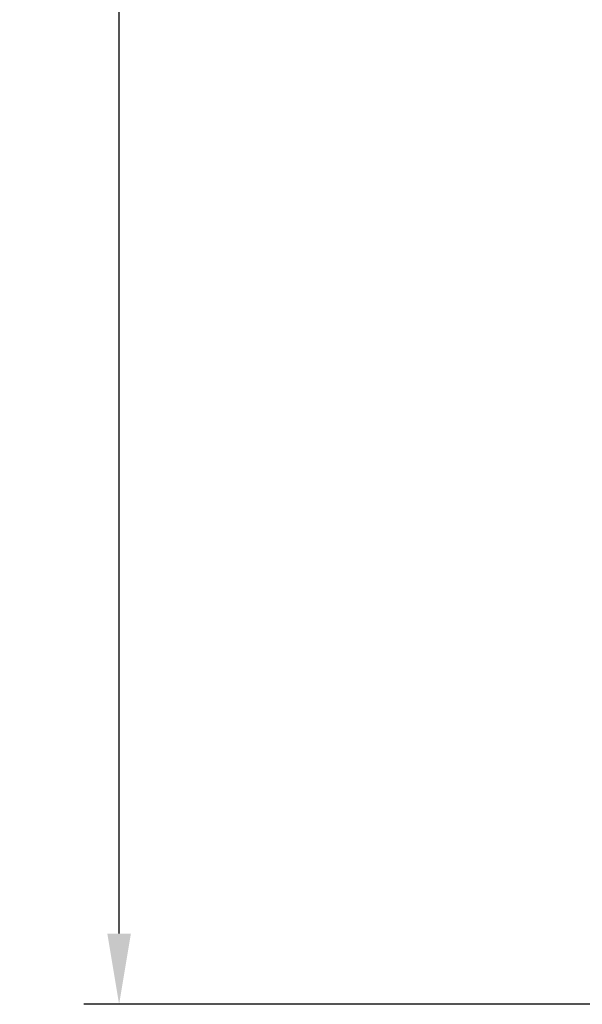
# Model space of a CAD drawing. Units: millimetres. Extents: x 3964 to 4834, y 587 to 1510.
# Drawn here: x 3964 to 4024, y 832 to 937 of the extents above; entities that cross this region are included whole.
import ezdxf

# ---------------------------------------------------------------- set-up
doc = ezdxf.new("R2010")
doc.units = ezdxf.units.MM
doc.layers.add('M(標註)', color=3, linetype='Continuous')
doc.styles.add('標楷體', font='txt')
doc.dimstyles.new('ISO-25-3', dxfattribs={"dimscale": 3, "dimtxt": 2.5, "dimasz": 2.5, "dimexe": 1.25, "dimexo": 0.625, "dimtad": 1, "dimdec": 1, "dimdsep": 46, "dimtxsty": '標楷體', "dimcen": 2.5, "dimadec": 0, "dimazin": 0, "dimtm": 1e-09, "dimtfac": 1, "dimtdec": 1, "dimtmove": 0, "dimatfit": 3, "dimfxl": 1, "dimarcsym": 0})

# ---------------------------------------------------------------- blocks, each defined once
blk = doc.blocks.new('*D9')
at = {"layer": 'Defpoints', "color": 0, "transparency": 16777216}
for p in [(3974.66, 1246.18), (4149.75, 1246.18), (4067.75, 832.38)]:
    blk.add_point(p, dxfattribs=at)
at = {"layer": 'M(標註)', "color": 0, "lineweight": -2, "transparency": 16777216}
for p, q in [((4147.88, 1246.18), (3970.91, 1246.18)), ((3974.66, 839.88), (3974.66, 1238.68)), ((4065.88, 832.38), (3970.91, 832.38))]:
    blk.add_line(p, q, dxfattribs=at)
at = {"layer": 'M(標註)', "color": 0, "transparency": 16777216}
for points in [[(3973.41, 1238.68), (3975.91, 1238.68), (3974.66, 1246.18)], [(3973.41, 839.88), (3975.91, 839.88), (3974.66, 832.38)]]:
    blk.add_solid(points, dxfattribs=at)
at = {"layer": 'M(標註)', "color": 0, "transparency": 16777216, "insert": (3969.04, 1038.79), "char_height": 7.5, "attachment_point": 5, "rotation": 90, "style": '標楷體'}
blk.add_mtext('413.8', dxfattribs=at)

msp = doc.modelspace()

# ---------------------------------------------------------------- dimensions: what is measured, and where the dimension line sits
at = {"layer": 'M(標註)'}
dim = msp.add_linear_dim(base=(3974.66, 1246.18), p1=(4067.75, 832.38), p2=(4149.75, 1246.18), angle=90, dimstyle='ISO-25-3', dxfattribs=at)
dim.commit()
dim.dimension.update_dxf_attribs({"geometry": '*D9', "text_midpoint": (3974.66, 1038.79), "dimtype": 160})

doc.saveas('drawing.dxf')
